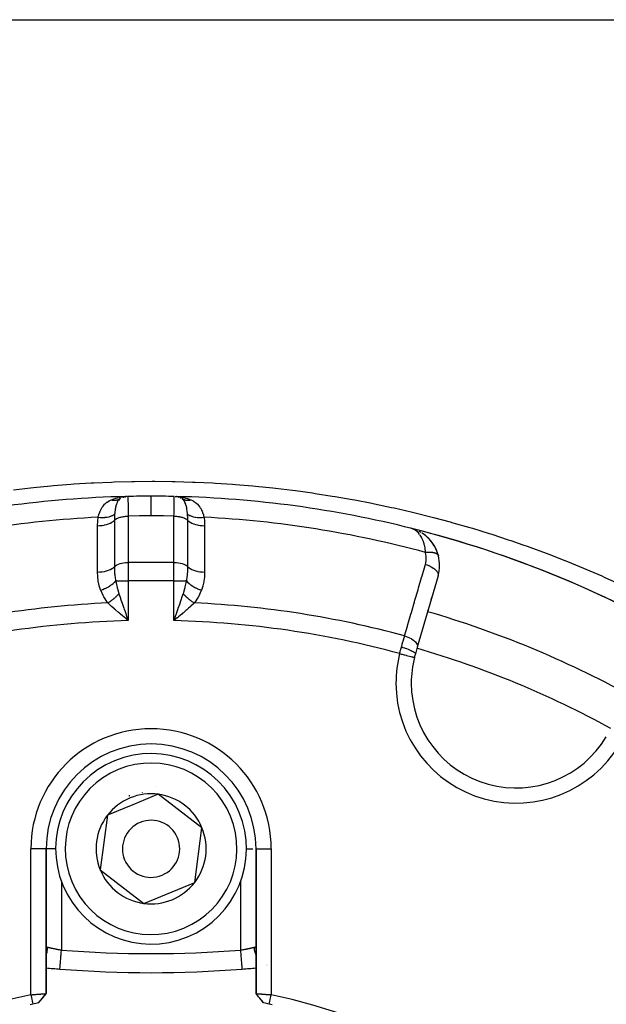
# Model space of a CAD drawing. Units: millimetres. Extents: x -250 to 420, y -288 to 288.
# Drawn here: x -192 to -161, y 17 to 69 of the extents above; entities that cross this region are included whole.
import ezdxf

# ---------------------------------------------------------------- set-up
doc = ezdxf.new("R2010")
doc.units = ezdxf.units.MM
doc.linetypes.add('DASHED', pattern=[9.652, 8.128, -1.524])
doc.layers.add('nevidi', color=4, linetype='DASHED')

msp = doc.modelspace()

# ---------------------------------------------------------------- linework, layer by layer
at = {"color": 2}
for p, q in [((-218.679, 68.5), (-151.004, 68.5)), ((-186.276, 43.452), (-186.271, 43.453)), ((-186.267, 43.454), (-186.261, 43.456)), ((-186.194, 43.474), (-186.186, 43.475)), ((-186.187, 43.473), (-186.169, 43.477)), ((-186.182, 43.474), (-186.169, 43.477)), ((-183.522, 43.478), (-183.515, 43.477)), ((-183.407, 43.452), (-183.391, 43.448)), ((-183.323, 43.421), (-183.303, 43.413)), ((-183.265, 43.392), (-183.303, 43.413)), ((-171.182, 41.805), (-171.235, 41.822)), ((-171.182, 41.805), (-171.235, 41.822)), ((-171.182, 41.806), (-171.235, 41.822)), ((-171.182, 41.806), (-171.235, 41.822)), ((-171.183, 41.806), (-171.235, 41.822)), ((-171.183, 41.806), (-171.235, 41.822)), ((-171.184, 41.806), (-171.235, 41.822)), ((-171.184, 41.806), (-171.235, 41.822)), ((-171.187, 41.806), (-171.235, 41.822)), ((-171.188, 41.807), (-171.235, 41.822)), ((-171.188, 41.807), (-171.235, 41.822)), ((-171.189, 41.807), (-171.235, 41.822)), ((-171.189, 41.807), (-171.235, 41.822)), ((-171.19, 41.807), (-171.235, 41.822)), ((-171.191, 41.807), (-171.235, 41.822)), ((-171.192, 41.808), (-171.235, 41.822)), ((-171.193, 41.808), (-171.235, 41.822)), ((-171.193, 41.808), (-171.235, 41.822)), ((-171.195, 41.808), (-171.235, 41.822)), ((-171.196, 41.808), (-171.235, 41.822)), ((-171.19, 41.809), (-171.235, 41.822)), ((-171.075, 41.772), (-171.183, 41.806)), ((-171.074, 41.772), (-171.183, 41.806)), ((-171.076, 41.773), (-171.182, 41.806)), ((-171.079, 41.774), (-171.182, 41.805)), ((-171.078, 41.773), (-171.182, 41.805)), ((-171.077, 41.773), (-171.182, 41.805)), ((-171.079, 41.774), (-171.181, 41.805)), ((-171.072, 41.771), (-171.161, 41.799)), ((-171.08, 41.773), (-171.156, 41.797)), ((-171.086, 41.774), (-171.151, 41.795)), ((-171.086, 41.774), (-171.151, 41.795)), ((-171.089, 41.774), (-171.147, 41.793)), ((-171.089, 41.774), (-171.147, 41.793)), ((-171.102, 41.778), (-171.143, 41.792)), ((-171.094, 41.775), (-171.138, 41.79)), ((-171.097, 41.776), (-171.132, 41.787)), ((-171.1, 41.776), (-171.124, 41.784)), ((-171.1, 41.776), (-171.124, 41.784)), ((-171.102, 41.776), (-171.117, 41.782)), ((-171.105, 41.777), (-171.117, 41.781)), ((-171.042, 41.762), (-171.09, 41.777)), ((-171.076, 41.773), (-171.09, 41.777)), ((-171.048, 41.764), (-171.072, 41.772)), ((-171.051, 41.765), (-171.072, 41.772)), ((-171.051, 41.765), (-171.072, 41.772)), ((-171.043, 41.763), (-171.063, 41.769)), ((-171.048, 41.764), (-171.062, 41.769)), ((-171.048, 41.764), (-171.061, 41.768)), ((-171.048, 41.764), (-171.06, 41.768)), ((-171.048, 41.764), (-171.06, 41.768)), ((-171.032, 41.759), (-171.035, 41.76)), ((-170.74, 41.624), (-170.748, 41.629)), ((-170.264, 41.252), (-170.27, 41.258)), ((-169.785, 40.384), (-169.863, 40.622)), ((-169.785, 40.384), (-169.783, 40.375)), ((-169.8, 39.324), (-170.889, 35.574)), ((-170.133, 38.177), (-170.159, 38.088)), ((-170.159, 38.088), (-170.133, 38.177)), ((-183.611, 37.056), (-183.539, 37.263)), ((-170.319, 37.539), (-170.345, 37.449)), ((-170.345, 37.449), (-170.319, 37.539)), ((-186.153, 37.064), (-186.27, 37.164)), ((-170.889, 35.574), (-170.989, 35.227)), ((-184.462, 27.862), (-185.796, 27.311)), ((-182.174, 26.102), (-184.462, 27.862)), ((-185.796, 27.311), (-187.13, 26.759)), ((-187.13, 26.759), (-187.51, 23.898)), ((-182.553, 23.241), (-182.174, 26.102)), ((-190.342, 17.403), (-190.342, 25)), ((-190.342, 19.75), (-190.342, 25)), ((-190.342, 25), (-190.342, 17.403)), ((-179.342, 25), (-179.342, 17.404)), ((-179.342, 17.404), (-179.342, 25)), ((-187.51, 23.898), (-185.221, 22.138)), ((-185.221, 22.138), (-182.553, 23.241)), ((-190.342, 19.741), (-190.342, 19.75)), ((-179.342, 19.767), (-179.342, 19.75)), ((-189.621, 18.691), (-189.621, 18.692)), ((-179.336, 18.753), (-179.334, 18.753)), ((-179.335, 18.754), (-179.334, 18.754)), ((-178.792, 18.914), (-178.791, 18.913)), ((-190.742, 16.914), (-190.539, 17.157)), ((-190.741, 16.914), (-190.537, 17.16)), ((-190.537, 17.159), (-190.346, 17.398)), ((-178.942, 16.914), (-179.144, 17.157))]:
    msp.add_line(p, q, dxfattribs=at)
for points in [[(-186.293, 43.448), (-186.276, 43.452), (-186.263, 43.456)], [(-186.286, 43.472), (-186.25, 43.475), (-186.176, 43.482)], [(-186.177, 43.476), (-186.169, 43.477), (-186.162, 43.478)], [(-183.587, 43.486), (-183.507, 43.482), (-183.397, 43.472)], [(-183.47, 43.467), (-183.515, 43.477), (-183.506, 43.476)], [(-183.474, 43.468), (-183.506, 43.476), (-183.498, 43.475), (-183.489, 43.474)], [(-186.476, 43.36), (-186.475, 43.361), (-186.453, 43.373)], [(-171.035, 41.76), (-171.037, 41.761), (-171.04, 41.762), (-171.043, 41.763), (-171.045, 41.764), (-171.072, 41.772)], [(-169.859, 40.612), (-169.863, 40.622), (-169.976, 40.859), (-169.985, 40.872), (-170.123, 41.083), (-170.279, 41.266), (-170.449, 41.424), (-170.457, 41.431), (-170.638, 41.563), (-170.646, 41.567)], [(-170.286, 41.273), (-170.44, 41.418), (-170.449, 41.424)], [(-170.108, 41.064), (-170.114, 41.072), (-170.27, 41.258), (-170.279, 41.266)], [(-169.971, 40.851), (-169.976, 40.859), (-170.114, 41.072), (-170.123, 41.083)], [(-186.145, 37.263), (-186.123, 37.202), (-186.072, 37.056), (-186.042, 36.97)], [(-183.413, 37.164), (-183.46, 37.124), (-183.475, 37.111), (-183.642, 36.97)], [(-190.342, 19.75), (-190.341, 19.765), (-190.341, 19.768)], [(-180.062, 18.691), (-180.062, 18.691), (-180.062, 18.692)], [(-191.142, 17.342), (-191.122, 17.344), (-191.12, 17.344), (-191.088, 17.346), (-191.087, 17.347), (-191.066, 17.348), (-191.054, 17.349), (-191.053, 17.349), (-191.021, 17.352), (-191.02, 17.352), (-190.988, 17.354), (-190.987, 17.354), (-190.961, 17.356), (-190.956, 17.357), (-190.954, 17.357), (-190.923, 17.359), (-190.922, 17.359), (-190.891, 17.361), (-190.89, 17.361), (-190.86, 17.364), (-190.859, 17.364), (-190.858, 17.364), (-190.829, 17.366), (-190.828, 17.366), (-190.799, 17.368), (-190.797, 17.368), (-190.769, 17.37), (-190.767, 17.371), (-190.76, 17.371), (-190.739, 17.373), (-190.738, 17.373), (-190.711, 17.375), (-190.71, 17.375), (-190.683, 17.377), (-190.682, 17.377), (-190.67, 17.378), (-190.656, 17.379), (-190.655, 17.379), (-190.629, 17.381), (-190.628, 17.381), (-190.604, 17.383), (-190.603, 17.383), (-190.587, 17.384), (-190.579, 17.385), (-190.578, 17.385), (-190.556, 17.386), (-190.555, 17.386), (-190.533, 17.388), (-190.532, 17.388), (-190.515, 17.39), (-190.512, 17.39), (-190.511, 17.39), (-190.492, 17.391), (-190.491, 17.391), (-190.472, 17.393), (-190.472, 17.393), (-190.454, 17.394), (-190.454, 17.394), (-190.454, 17.394), (-190.438, 17.396), (-190.437, 17.396), (-190.422, 17.397), (-190.422, 17.397), (-190.408, 17.398), (-190.408, 17.398), (-190.406, 17.398), (-190.395, 17.399), (-190.395, 17.399), (-190.384, 17.4), (-190.383, 17.4), (-190.374, 17.401), (-190.373, 17.401), (-190.37, 17.401), (-190.365, 17.402), (-190.364, 17.402), (-190.357, 17.403), (-190.357, 17.403), (-190.351, 17.403), (-190.351, 17.403), (-190.349, 17.403), (-190.347, 17.403), (-190.347, 17.403), (-190.344, 17.403), (-190.343, 17.403), (-190.342, 17.403), (-190.342, 17.403), (-190.342, 17.403)], [(-191.142, 17.342), (-191.128, 17.279), (-191.108, 17.181), (-191.093, 17.113), (-191.072, 17.014), (-191.058, 16.946), (-191.038, 16.853)], [(-190.743, 16.914), (-190.611, 17.075), (-190.474, 17.242), (-190.342, 17.403)], [(-190.342, 17.403), (-190.342, 17.402), (-190.343, 17.402), (-190.343, 17.402)], [(-179.342, 17.404), (-179.341, 17.404), (-179.341, 17.404), (-179.34, 17.404), (-179.34, 17.404), (-179.337, 17.404), (-179.336, 17.404), (-179.334, 17.403), (-179.332, 17.403), (-179.332, 17.403), (-179.326, 17.403), (-179.326, 17.403), (-179.319, 17.402), (-179.318, 17.402), (-179.313, 17.401), (-179.31, 17.401), (-179.31, 17.401), (-179.3, 17.4), (-179.299, 17.4), (-179.288, 17.399), (-179.288, 17.399), (-179.278, 17.398), (-179.276, 17.398), (-179.275, 17.398), (-179.261, 17.397), (-179.261, 17.397), (-179.246, 17.396), (-179.245, 17.396), (-179.229, 17.394), (-179.229, 17.394), (-179.229, 17.394), (-179.212, 17.393), (-179.211, 17.393), (-179.192, 17.391), (-179.192, 17.391), (-179.172, 17.39), (-179.171, 17.39), (-179.168, 17.39), (-179.151, 17.388), (-179.15, 17.388), (-179.128, 17.386), (-179.128, 17.386), (-179.105, 17.385), (-179.104, 17.385), (-179.096, 17.384), (-179.08, 17.383), (-179.079, 17.383), (-179.055, 17.381), (-179.054, 17.381), (-179.029, 17.379), (-179.028, 17.379), (-179.014, 17.378), (-179.001, 17.377), (-179, 17.377), (-178.973, 17.375), (-178.972, 17.375), (-178.945, 17.373), (-178.944, 17.373), (-178.923, 17.371), (-178.915, 17.371), (-178.914, 17.37), (-178.885, 17.368), (-178.884, 17.368), (-178.855, 17.366), (-178.854, 17.366), (-178.825, 17.364), (-178.824, 17.364), (-178.823, 17.364), (-178.792, 17.361), (-178.791, 17.361), (-178.761, 17.359), (-178.759, 17.359), (-178.728, 17.357), (-178.727, 17.357), (-178.723, 17.356), (-178.695, 17.354), (-178.694, 17.354), (-178.662, 17.352), (-178.661, 17.352), (-178.629, 17.35), (-178.628, 17.349), (-178.617, 17.349), (-178.595, 17.347), (-178.594, 17.347), (-178.562, 17.345), (-178.56, 17.345), (-178.542, 17.343)], [(-178.94, 16.914), (-179.073, 17.076), (-179.21, 17.243), (-179.341, 17.404)], [(-178.645, 16.853), (-178.632, 16.916), (-178.611, 17.014), (-178.596, 17.083), (-178.576, 17.181), (-178.561, 17.25), (-178.542, 17.342)]]:
    msp.add_lwpolyline(points, dxfattribs=at)
for centre, radius, start, end in [((-184.842, -12.5), 56, 91.3658, 104.1259), ((-186.042, 42.687), 0.8, 105.0514, 110.0397), ((-186.042, 42.687), 0.8, 98.6364, 102.109), ((-184.842, -12.5), 56, 91.2874, 91.3658), ((-184.842, -12.5), 56, 88.7543, 91.2457), ((-184.842, -12.5), 56, 90, 91.2457), ((-184.842, -12.5), 56, 88.7543, 90), ((-183.642, 42.687), 0.8, 77.891, 81.3734), ((-184.842, -12.5), 56, 75.8741, 88.6343), ((-184.842, -12.5), 56, 59.1052, 75.8741), ((-184.842, -12.5), 56, 59.3296, 75.8741), ((-171.721, 39.882), 2, 65.3529, 69.5627), ((-171.721, 39.882), 2, 58.8587, 63.1188), ((-171.721, 39.882), 2, 50.5456, 56.6026), ((-171.721, 39.882), 2, 44.4656, 49.9909), ((-171.721, 39.882), 2, 43.6147, 44.158), ((-171.721, 39.882), 2, 37.1711, 43.231), ((-171.721, 39.882), 2, 14.272, 36.2366), ((-171.721, 39.882), 2, 343.8153, 14.272), ((-184.842, -12.5), 52, 61.1843, 73.8153), ((-165.707, 33.694), 5.5, 163.8153, 165.7999), ((-165.707, 33.694), 5.5, 165.7999, 180), ((-165.707, 33.694), 5.5, 180, 329.2001), ((-184.842, 25), 5.5, 0, 180), ((-184.842, 25), 5, 292.4483, 112.4483), ((-184.842, 25), 5, 112.4483, 292.4483), ((-184.842, 25), 3, 98.906, 98.9648), ((-184.842, 25), 3.3, 85.4146, 85.4339), ((-184.842, 25), 2.887, 112.4483, 142.4483), ((-184.842, 25), 3, 112.4483, 113.0153), ((-184.842, 25), 3, 111.8815, 112.4483), ((-184.842, 25), 2.887, 82.4483, 112.4483), ((-184.842, 25), 2.887, 22.4483, 82.4483), ((-184.842, 25), 2.887, 142.4483, 202.4483), ((-184.842, 25), 1.5, 112.4483, 292.4483), ((-184.842, 25), 1.5, 292.4483, 112.4483), ((-184.842, 25), 2.887, 322.4483, 22.4483), ((-184.842, 25), 2.887, 202.4483, 262.4483), ((-184.842, 25), 2.887, 262.4483, 322.4483), ((-184.842, 78.5), 60, 264.74016, 265.43092), ((-184.842, 78.5), 60, 265.43092, 274.56908), ((-184.842, 78.5), 60, 274.56908, 275.25988), ((-184.842, 78.501), 60.001, 274.56926, 275.2606), ((-184.844, -12.499), 30.498, 101.9163, 168.0813), ((-184.84, -12.497), 30.498, 11.9163, 78.0813), ((-184.842, -12.5), 30, 101.9207, 102.2007), ((-184.842, -12.5), 30, 101.3451, 101.9207), ((-184.842, -12.5), 30, 78.0793, 78.6549), ((-184.842, -12.5), 30, 77.7993, 78.0793)]:
    msp.add_arc(centre, radius, start, end, dxfattribs=at)
at = {"layer": 'nevidi', "color": 7, "linetype": 'Continuous'}
for p, q in [((-186.042, 42.453), (-186.042, 40.021)), ((-183.642, 40.021), (-183.642, 42.453)), ((-171.235, 41.821), (-171.236, 41.816)), ((-171.117, 41.781), (-171.175, 41.804)), ((-169.797, 40.411), (-169.794, 40.404)), ((-183.642, 40.021), (-186.042, 40.021)), ((-186.042, 40.021), (-186.042, 39.055)), ((-183.642, 39.055), (-183.642, 40.021)), ((-186.693, 39.055), (-186.042, 39.055)), ((-186.042, 39.055), (-186.042, 36.97)), ((-183.642, 39.055), (-186.042, 39.055)), ((-183.642, 36.97), (-183.642, 39.055)), ((-183.642, 39.055), (-182.991, 39.055)), ((-182.958, 38.29), (-182.957, 38.289)), ((-182.675, 38.197), (-182.673, 38.197)), ((-183.527, 37.253), (-183.53, 37.258)), ((-171.044, 35.044), (-171.04, 35.043)), ((-191.142, 17.342), (-191.142, 25)), ((-190.343, 25), (-191.142, 25)), ((-189.83, 25), (-190.341, 25)), ((-179.853, 25), (-179.515, 25)), ((-179.341, 25), (-178.542, 25)), ((-178.542, 25), (-178.542, 17.343)), ((-189.542, 23.312), (-189.542, 19.688)), ((-180.142, 19.688), (-180.142, 23.304)), ((-190.381, 19.355), (-190.379, 19.357)), ((-179.333, 19.42), (-179.334, 19.424)), ((-178.791, 18.891), (-178.792, 18.892)), ((-178.765, 18.882), (-178.766, 18.882))]:
    msp.add_line(p, q, dxfattribs=at)
for points in [[(-192.061, 43.837), (-191.157, 43.941), (-191.009, 43.957), (-190.103, 44.046), (-189.955, 44.059), (-189.045, 44.131), (-188.898, 44.141), (-187.983, 44.197), (-187.835, 44.205), (-186.918, 44.245), (-186.77, 44.25), (-185.853, 44.273), (-185.705, 44.275), (-184.79, 44.281), (-184.641, 44.281), (-183.73, 44.271), (-183.581, 44.268), (-182.673, 44.241), (-182.524, 44.236), (-181.618, 44.193), (-181.47, 44.185), (-180.566, 44.126), (-180.418, 44.115), (-179.516, 44.04), (-179.369, 44.026), (-178.469, 43.935), (-178.322, 43.919), (-177.425, 43.812), (-177.279, 43.793), (-176.383, 43.67), (-176.239, 43.649), (-175.344, 43.509), (-175.2, 43.486), (-174.307, 43.33), (-174.163, 43.304), (-173.273, 43.132), (-173.13, 43.103), (-172.241, 42.915), (-172.097, 42.883), (-171.212, 42.679), (-171.067, 42.645), (-170.186, 42.425), (-170.041, 42.387), (-169.162, 42.151), (-169.018, 42.111), (-168.14, 41.858), (-167.997, 41.815), (-167.125, 41.546), (-166.985, 41.502), (-166.119, 41.217), (-165.978, 41.17), (-165.359, 40.956), (-165.122, 40.871), (-164.982, 40.821), (-164.134, 40.508), (-163.995, 40.456), (-163.154, 40.128), (-163.015, 40.073), (-162.183, 39.731), (-162.048, 39.674), (-161.221, 39.317), (-161.087, 39.258), (-160.268, 38.886)], [(-186.932, 43.308), (-186.907, 43.318), (-186.793, 43.36), (-186.728, 43.381), (-186.694, 43.391), (-186.51, 43.437), (-186.491, 43.44), (-186.475, 43.444), (-186.286, 43.472)], [(-186.059, 43.487), (-186.058, 43.481), (-186.058, 43.479), (-186.058, 43.473), (-186.058, 43.471), (-186.057, 43.455), (-186.057, 43.452), (-186.056, 43.423), (-186.056, 43.419), (-186.056, 43.411), (-186.056, 43.406), (-186.054, 43.348), (-186.054, 43.341), (-186.054, 43.336), (-186.054, 43.331), (-186.053, 43.266), (-186.053, 43.257), (-186.052, 43.215), (-186.052, 43.209), (-186.051, 43.168), (-186.051, 43.157), (-186.05, 43.061), (-186.049, 43.055), (-186.049, 43.052), (-186.049, 43.04), (-186.048, 42.92), (-186.047, 42.907), (-186.047, 42.878), (-186.047, 42.871), (-186.046, 42.776), (-186.045, 42.761), (-186.044, 42.669), (-186.044, 42.663), (-186.044, 42.619), (-186.043, 42.603), (-186.042, 42.453)], [(-184.842, 42.466), (-184.842, 42.671), (-184.842, 42.676), (-184.842, 42.681), (-184.842, 42.88), (-184.842, 42.885), (-184.842, 42.889), (-184.842, 43.064), (-184.842, 43.068), (-184.842, 43.072), (-184.842, 43.219), (-184.842, 43.222), (-184.842, 43.225), (-184.842, 43.342), (-184.842, 43.344), (-184.842, 43.346), (-184.842, 43.43), (-184.842, 43.432), (-184.842, 43.434), (-184.842, 43.484), (-184.842, 43.484), (-184.842, 43.485), (-184.842, 43.5)], [(-183.642, 42.453), (-183.64, 42.587), (-183.64, 42.603), (-183.639, 42.657), (-183.639, 42.663), (-183.638, 42.747), (-183.638, 42.761), (-183.637, 42.865), (-183.636, 42.871), (-183.636, 42.893), (-183.636, 42.907), (-183.634, 43.027), (-183.634, 43.04), (-183.634, 43.048), (-183.634, 43.055), (-183.632, 43.146), (-183.632, 43.157), (-183.632, 43.203), (-183.631, 43.209), (-183.631, 43.248), (-183.631, 43.258), (-183.629, 43.326), (-183.629, 43.331), (-183.629, 43.333), (-183.629, 43.341), (-183.628, 43.4), (-183.628, 43.406), (-183.627, 43.415), (-183.627, 43.419), (-183.626, 43.448), (-183.626, 43.452), (-183.626, 43.469), (-183.626, 43.471), (-183.625, 43.477), (-183.625, 43.479), (-183.624, 43.487)], [(-183.397, 43.472), (-183.361, 43.467), (-183.192, 43.44), (-183.174, 43.437), (-183.139, 43.429), (-182.956, 43.381), (-182.922, 43.371), (-182.89, 43.36), (-182.752, 43.308)], [(-187.615, 42.396), (-187.591, 42.485), (-187.58, 42.524), (-187.575, 42.537), (-187.534, 42.657), (-187.529, 42.67), (-187.511, 42.713), (-187.479, 42.781), (-187.474, 42.793), (-187.416, 42.896), (-187.409, 42.907), (-187.402, 42.918), (-187.342, 43.002), (-187.334, 43.011), (-187.258, 43.096), (-187.257, 43.097), (-187.248, 43.105), (-187.159, 43.18), (-187.149, 43.188), (-187.062, 43.244), (-187.048, 43.252), (-187.036, 43.259), (-187.011, 43.272), (-186.932, 43.308)], [(-186.932, 43.308), (-186.902, 43.302), (-186.9, 43.302), (-186.884, 43.299), (-186.878, 43.298), (-186.867, 43.296), (-186.865, 43.296), (-186.832, 43.292), (-186.83, 43.292), (-186.826, 43.292), (-186.82, 43.291), (-186.797, 43.29), (-186.795, 43.29), (-186.768, 43.289), (-186.762, 43.289), (-186.761, 43.289), (-186.728, 43.29), (-186.727, 43.29), (-186.711, 43.292), (-186.706, 43.292), (-186.695, 43.293), (-186.693, 43.293), (-186.662, 43.298), (-186.66, 43.298), (-186.656, 43.299), (-186.651, 43.3), (-186.629, 43.304), (-186.627, 43.304), (-186.602, 43.31), (-186.597, 43.312), (-186.595, 43.312), (-186.566, 43.321), (-186.564, 43.322), (-186.55, 43.327), (-186.545, 43.329), (-186.535, 43.333), (-186.534, 43.333), (-186.505, 43.345), (-186.504, 43.346), (-186.5, 43.348), (-186.495, 43.35)], [(-186.453, 43.373), (-186.482, 43.354), (-186.505, 43.336), (-186.51, 43.331), (-186.521, 43.321), (-186.521, 43.32), (-186.521, 43.32), (-186.554, 43.283), (-186.556, 43.282), (-186.559, 43.278), (-186.58, 43.248), (-186.587, 43.237), (-186.597, 43.219), (-186.597, 43.219), (-186.601, 43.212), (-186.615, 43.185), (-186.626, 43.163), (-186.635, 43.141), (-186.638, 43.133), (-186.64, 43.128), (-186.662, 43.067), (-186.663, 43.064), (-186.665, 43.058), (-186.667, 43.05), (-186.67, 43.04), (-186.683, 42.995), (-186.691, 42.963), (-186.695, 42.946), (-186.697, 42.935), (-186.701, 42.919), (-186.714, 42.851), (-186.716, 42.837), (-186.718, 42.828), (-186.72, 42.815), (-186.723, 42.798), (-186.73, 42.749), (-186.732, 42.732), (-186.737, 42.695), (-186.739, 42.681), (-186.742, 42.655), (-186.747, 42.607), (-186.752, 42.563)], [(-182.932, 42.563), (-182.936, 42.607), (-182.946, 42.694), (-182.947, 42.698), (-182.948, 42.707), (-182.951, 42.732), (-182.961, 42.798), (-182.965, 42.826), (-182.967, 42.838), (-182.969, 42.851), (-182.975, 42.882), (-182.988, 42.944), (-182.991, 42.955), (-182.993, 42.963), (-183.016, 43.049), (-183.018, 43.058), (-183.019, 43.058), (-183.021, 43.067), (-183.025, 43.077), (-183.048, 43.14), (-183.051, 43.148), (-183.058, 43.163), (-183.085, 43.217), (-183.086, 43.219), (-183.089, 43.224), (-183.103, 43.248), (-183.128, 43.282), (-183.132, 43.288), (-183.16, 43.318), (-183.162, 43.32), (-183.163, 43.321), (-183.178, 43.335), (-183.183, 43.34), (-183.231, 43.373)], [(-183.231, 43.373), (-183.207, 43.36), (-183.206, 43.359), (-183.192, 43.352), (-183.188, 43.35), (-183.178, 43.346), (-183.177, 43.345), (-183.148, 43.333), (-183.147, 43.332), (-183.143, 43.33), (-183.138, 43.329), (-183.118, 43.321), (-183.116, 43.321), (-183.091, 43.313), (-183.086, 43.312), (-183.085, 43.311), (-183.055, 43.304), (-183.053, 43.304), (-183.038, 43.3), (-183.033, 43.3), (-183.022, 43.298), (-183.02, 43.297), (-182.989, 43.293), (-182.987, 43.293), (-182.982, 43.293), (-182.977, 43.292), (-182.955, 43.29), (-182.954, 43.29), (-182.926, 43.289), (-182.921, 43.289), (-182.919, 43.289), (-182.886, 43.29), (-182.885, 43.29), (-182.868, 43.291), (-182.863, 43.291), (-182.852, 43.292), (-182.85, 43.292), (-182.817, 43.296), (-182.815, 43.297), (-182.81, 43.297), (-182.805, 43.298), (-182.781, 43.302), (-182.78, 43.302), (-182.752, 43.308)], [(-182.752, 43.308), (-182.75, 43.308), (-182.673, 43.272), (-182.634, 43.251), (-182.623, 43.245), (-182.621, 43.244), (-182.522, 43.178), (-182.512, 43.171), (-182.426, 43.096), (-182.425, 43.095), (-182.416, 43.086), (-182.34, 43.001), (-182.333, 42.991), (-182.281, 42.918), (-182.267, 42.895), (-182.26, 42.885), (-182.203, 42.78), (-182.197, 42.768), (-182.172, 42.713), (-182.149, 42.655), (-182.144, 42.643), (-182.103, 42.523), (-182.099, 42.51), (-182.092, 42.485), (-182.069, 42.396)], [(-187.646, 41.953), (-187.646, 41.97), (-187.639, 42.175), (-187.637, 42.197), (-187.615, 42.396)], [(-187.615, 42.396), (-187.507, 42.388), (-187.505, 42.388), (-187.493, 42.387), (-187.388, 42.386), (-187.385, 42.386), (-187.374, 42.386), (-187.272, 42.391), (-187.269, 42.391), (-187.259, 42.392), (-187.162, 42.403), (-187.159, 42.404), (-187.149, 42.405), (-187.059, 42.423), (-187.056, 42.423), (-187.047, 42.426), (-186.964, 42.45), (-186.962, 42.45), (-186.954, 42.453), (-186.88, 42.483), (-186.879, 42.484), (-186.871, 42.487), (-186.808, 42.522), (-186.806, 42.523), (-186.8, 42.527), (-186.752, 42.563)], [(-186.752, 42.563), (-186.752, 42.555), (-186.753, 42.551), (-186.758, 42.478), (-186.76, 42.449), (-186.762, 42.401), (-186.763, 42.384), (-186.764, 42.348), (-186.765, 42.332), (-186.766, 42.231)], [(-186.766, 42.231), (-186.751, 42.245), (-186.728, 42.265), (-186.721, 42.27), (-186.696, 42.289), (-186.669, 42.306), (-186.661, 42.311), (-186.631, 42.328), (-186.6, 42.343), (-186.592, 42.347), (-186.555, 42.363), (-186.522, 42.375), (-186.513, 42.379), (-186.471, 42.393), (-186.437, 42.403), (-186.426, 42.405), (-186.379, 42.417), (-186.344, 42.424), (-186.333, 42.426), (-186.282, 42.435), (-186.247, 42.44), (-186.235, 42.441), (-186.18, 42.447), (-186.146, 42.45), (-186.134, 42.45), (-186.076, 42.453), (-186.044, 42.453), (-186.042, 42.453)], [(-184.842, 42.466), (-185.388, 42.463), (-185.441, 42.463), (-186.001, 42.454), (-186.042, 42.453)], [(-183.642, 42.453), (-184.19, 42.462), (-184.242, 42.463), (-184.802, 42.466), (-184.842, 42.466)], [(-183.642, 42.453), (-183.607, 42.453), (-183.561, 42.451), (-183.549, 42.45), (-183.503, 42.447), (-183.46, 42.443), (-183.448, 42.441), (-183.401, 42.435), (-183.362, 42.428), (-183.35, 42.426), (-183.304, 42.417), (-183.268, 42.408), (-183.257, 42.405), (-183.212, 42.393), (-183.18, 42.382), (-183.171, 42.379), (-183.128, 42.363), (-183.1, 42.351), (-183.092, 42.347), (-183.052, 42.328), (-183.03, 42.315), (-183.022, 42.311), (-182.987, 42.289), (-182.969, 42.275), (-182.962, 42.27), (-182.933, 42.245), (-182.919, 42.232), (-182.917, 42.231)], [(-182.917, 42.231), (-182.917, 42.244), (-182.919, 42.348), (-182.92, 42.367), (-182.921, 42.401), (-182.922, 42.417), (-182.925, 42.478), (-182.928, 42.522), (-182.932, 42.563)], [(-182.932, 42.563), (-182.879, 42.524), (-182.877, 42.523), (-182.871, 42.519), (-182.806, 42.484), (-182.805, 42.484), (-182.797, 42.48), (-182.723, 42.451), (-182.721, 42.45), (-182.712, 42.447), (-182.629, 42.424), (-182.627, 42.423), (-182.617, 42.421), (-182.526, 42.404), (-182.524, 42.404), (-182.514, 42.402), (-182.416, 42.391), (-182.414, 42.391), (-182.403, 42.39), (-182.301, 42.386), (-182.298, 42.386), (-182.287, 42.386), (-182.181, 42.388), (-182.178, 42.388), (-182.167, 42.389), (-182.069, 42.396)], [(-182.069, 42.396), (-182.066, 42.379), (-182.045, 42.175), (-182.043, 42.153), (-182.037, 41.953)], [(-187.646, 41.953), (-187.538, 41.958), (-187.533, 41.958), (-187.53, 41.958), (-187.415, 41.969), (-187.41, 41.97), (-187.407, 41.97), (-187.296, 41.989), (-187.291, 41.99), (-187.288, 41.99), (-187.183, 42.015), (-187.178, 42.016), (-187.176, 42.017), (-187.077, 42.047), (-187.073, 42.049), (-187.071, 42.05), (-186.981, 42.087), (-186.977, 42.088), (-186.975, 42.089), (-186.896, 42.131), (-186.892, 42.133), (-186.891, 42.134), (-186.823, 42.18), (-186.82, 42.183), (-186.818, 42.184), (-186.766, 42.231)], [(-187.646, 39.521), (-187.646, 39.555), (-187.646, 40.116), (-187.646, 40.176), (-187.646, 40.737), (-187.646, 40.797), (-187.646, 41.359), (-187.646, 41.419), (-187.646, 41.953)], [(-186.766, 42.231), (-186.766, 42.197), (-186.766, 41.636), (-186.766, 41.576), (-186.766, 41.014), (-186.766, 40.954), (-186.766, 40.393), (-186.766, 40.333), (-186.766, 39.798)], [(-182.917, 39.798), (-182.917, 39.832), (-182.917, 40.392), (-182.917, 40.453), (-182.917, 41.013), (-182.917, 41.074), (-182.917, 41.634), (-182.917, 41.694), (-182.917, 42.231)], [(-182.917, 42.231), (-182.866, 42.184), (-182.863, 42.183), (-182.862, 42.181), (-182.794, 42.135), (-182.791, 42.133), (-182.789, 42.132), (-182.71, 42.09), (-182.706, 42.088), (-182.704, 42.087), (-182.614, 42.051), (-182.61, 42.049), (-182.608, 42.048), (-182.509, 42.017), (-182.505, 42.016), (-182.503, 42.015), (-182.397, 41.99), (-182.392, 41.99), (-182.39, 41.989), (-182.278, 41.971), (-182.273, 41.97), (-182.27, 41.97), (-182.155, 41.958), (-182.15, 41.958), (-182.147, 41.958), (-182.037, 41.953)], [(-182.037, 41.953), (-182.037, 41.918), (-182.037, 41.357), (-182.037, 41.296), (-182.037, 40.736), (-182.037, 40.675), (-182.037, 40.115), (-182.037, 40.055), (-182.037, 39.521)], [(-170.768, 41.499), (-170.834, 41.578), (-170.872, 41.615), (-170.879, 41.622), (-170.945, 41.679), (-170.985, 41.708), (-171.02, 41.731), (-171.064, 41.756), (-171.107, 41.777)], [(-170.457, 40.551), (-170.465, 40.643), (-170.47, 40.692), (-170.482, 40.774), (-170.502, 40.885), (-170.51, 40.922), (-170.529, 40.995), (-170.564, 41.108), (-170.57, 41.126), (-170.594, 41.189), (-170.646, 41.303), (-170.648, 41.308), (-170.675, 41.357), (-170.734, 41.452), (-170.754, 41.48)], [(-170.466, 39.92), (-170.445, 40.004), (-170.442, 40.018), (-170.428, 40.11), (-170.426, 40.125), (-170.42, 40.218), (-170.419, 40.233), (-170.421, 40.326), (-170.422, 40.341), (-170.433, 40.434), (-170.435, 40.449), (-170.455, 40.542), (-170.457, 40.551)], [(-170.457, 40.551), (-170.439, 40.553), (-170.435, 40.554), (-170.406, 40.557), (-170.403, 40.558), (-170.388, 40.559), (-170.383, 40.56), (-170.374, 40.561), (-170.37, 40.561), (-170.342, 40.563), (-170.339, 40.563), (-170.31, 40.565), (-170.309, 40.565), (-170.307, 40.565), (-170.304, 40.565), (-170.279, 40.566), (-170.276, 40.566), (-170.248, 40.567), (-170.245, 40.567), (-170.234, 40.567), (-170.229, 40.567), (-170.218, 40.567), (-170.215, 40.567), (-170.188, 40.566), (-170.186, 40.566), (-170.161, 40.564), (-170.16, 40.564), (-170.157, 40.564), (-170.157, 40.564), (-170.132, 40.562), (-170.129, 40.562), (-170.104, 40.559), (-170.102, 40.559), (-170.093, 40.558), (-170.089, 40.557), (-170.077, 40.556), (-170.075, 40.555), (-170.052, 40.551), (-170.049, 40.551), (-170.03, 40.547), (-170.027, 40.546), (-170.026, 40.546), (-170.025, 40.546), (-170.003, 40.541), (-170.001, 40.54), (-169.98, 40.534), (-169.978, 40.534), (-169.973, 40.532), (-169.97, 40.531), (-169.959, 40.527), (-169.957, 40.527), (-169.938, 40.52), (-169.936, 40.519), (-169.923, 40.513), (-169.92, 40.512), (-169.919, 40.512), (-169.917, 40.511), (-169.9, 40.503), (-169.899, 40.502), (-169.883, 40.493), (-169.882, 40.492), (-169.879, 40.491), (-169.877, 40.489), (-169.867, 40.483), (-169.866, 40.482), (-169.853, 40.473), (-169.851, 40.472), (-169.843, 40.465), (-169.841, 40.463), (-169.839, 40.462), (-169.838, 40.461), (-169.827, 40.45), (-169.826, 40.449), (-169.816, 40.438), (-169.815, 40.437)], [(-169.814, 40.436), (-169.813, 40.434), (-169.806, 40.426), (-169.806, 40.424), (-169.798, 40.413)], [(-169.791, 40.399), (-169.791, 40.398), (-169.786, 40.385), (-169.785, 40.384)], [(-187.646, 39.521), (-187.538, 39.525), (-187.533, 39.525), (-187.527, 39.526), (-187.415, 39.537), (-187.41, 39.537), (-187.405, 39.538), (-187.296, 39.556), (-187.291, 39.557), (-187.286, 39.558), (-187.183, 39.582), (-187.178, 39.583), (-187.173, 39.585), (-187.077, 39.615), (-187.073, 39.617), (-187.069, 39.618), (-186.981, 39.654), (-186.977, 39.656), (-186.973, 39.658), (-186.896, 39.699), (-186.893, 39.701), (-186.889, 39.703), (-186.823, 39.748), (-186.82, 39.75), (-186.817, 39.752), (-186.766, 39.798)], [(-186.766, 39.798), (-186.751, 39.813), (-186.696, 39.856), (-186.631, 39.896), (-186.555, 39.931), (-186.471, 39.961), (-186.379, 39.985), (-186.282, 40.003), (-186.18, 40.015), (-186.076, 40.021), (-186.042, 40.021)], [(-186.766, 39.798), (-186.766, 39.788), (-186.766, 39.733), (-186.762, 39.61), (-186.761, 39.592), (-186.759, 39.544), (-186.751, 39.431), (-186.749, 39.415), (-186.748, 39.396), (-186.742, 39.345), (-186.726, 39.226), (-186.723, 39.208), (-186.71, 39.134), (-186.696, 39.071), (-186.693, 39.055)], [(-183.642, 40.021), (-183.607, 40.021), (-183.503, 40.015), (-183.401, 40.003), (-183.304, 39.985), (-183.212, 39.961), (-183.128, 39.931), (-183.052, 39.896), (-182.987, 39.856), (-182.933, 39.813), (-182.917, 39.798)], [(-182.991, 39.055), (-182.988, 39.064), (-182.987, 39.071), (-182.973, 39.134), (-182.957, 39.226), (-182.954, 39.245), (-182.941, 39.345), (-182.934, 39.415), (-182.932, 39.431), (-182.932, 39.434), (-182.924, 39.544), (-182.921, 39.611), (-182.92, 39.63), (-182.918, 39.733), (-182.917, 39.798)], [(-182.917, 39.798), (-182.866, 39.752), (-182.863, 39.75), (-182.86, 39.748), (-182.794, 39.703), (-182.791, 39.701), (-182.787, 39.699), (-182.71, 39.658), (-182.706, 39.656), (-182.702, 39.654), (-182.615, 39.618), (-182.61, 39.617), (-182.606, 39.615), (-182.51, 39.585), (-182.505, 39.583), (-182.501, 39.582), (-182.398, 39.558), (-182.392, 39.557), (-182.388, 39.556), (-182.279, 39.538), (-182.273, 39.537), (-182.268, 39.537), (-182.156, 39.526), (-182.151, 39.525), (-182.145, 39.525), (-182.037, 39.521)], [(-171.555, 36.17), (-171.408, 36.678), (-171.382, 36.768), (-171.222, 37.317), (-171.196, 37.406), (-171.037, 37.956), (-171.011, 38.045), (-170.851, 38.594), (-170.825, 38.684), (-170.666, 39.233), (-170.64, 39.323), (-170.481, 39.871), (-170.466, 39.92)], [(-170.466, 39.92), (-170.391, 39.896), (-170.385, 39.894), (-170.379, 39.892), (-170.299, 39.862), (-170.293, 39.86), (-170.288, 39.857), (-170.212, 39.823), (-170.206, 39.82), (-170.2, 39.817), (-170.129, 39.779), (-170.124, 39.776), (-170.119, 39.773), (-170.053, 39.732), (-170.048, 39.729), (-170.044, 39.726), (-169.985, 39.683), (-169.981, 39.679), (-169.977, 39.676), (-169.927, 39.631), (-169.923, 39.627), (-169.92, 39.624), (-169.878, 39.578), (-169.875, 39.574), (-169.872, 39.571), (-169.84, 39.524), (-169.838, 39.52), (-169.836, 39.517), (-169.813, 39.471), (-169.811, 39.467), (-169.81, 39.464), (-169.797, 39.418), (-169.797, 39.415), (-169.796, 39.412), (-169.793, 39.368), (-169.793, 39.365), (-169.794, 39.362), (-169.8, 39.324)], [(-187.481, 38.572), (-187.486, 38.585), (-187.556, 38.798), (-187.563, 38.822), (-187.608, 39.039), (-187.612, 39.063), (-187.637, 39.284), (-187.639, 39.308), (-187.646, 39.521)], [(-182.037, 39.521), (-182.037, 39.507), (-182.046, 39.284), (-182.048, 39.26), (-182.075, 39.04), (-182.079, 39.016), (-182.127, 38.799), (-182.133, 38.776), (-182.202, 38.572)], [(-187.481, 38.572), (-187.384, 38.606), (-187.379, 38.608), (-187.373, 38.61), (-187.37, 38.611), (-187.277, 38.649), (-187.272, 38.651), (-187.254, 38.66), (-187.251, 38.661), (-187.174, 38.698), (-187.169, 38.7), (-187.138, 38.716), (-187.136, 38.717), (-187.074, 38.751), (-187.07, 38.753), (-187.029, 38.777), (-187.027, 38.779), (-186.981, 38.808), (-186.977, 38.81), (-186.928, 38.844), (-186.926, 38.845), (-186.894, 38.868), (-186.891, 38.871), (-186.837, 38.913), (-186.835, 38.915), (-186.816, 38.931), (-186.813, 38.934), (-186.757, 38.985), (-186.755, 38.987), (-186.747, 38.996), (-186.744, 38.998), (-186.693, 39.055)], [(-186.693, 39.055), (-186.689, 39.034), (-186.675, 38.958), (-186.621, 38.709), (-186.614, 38.681), (-186.609, 38.658), (-186.534, 38.396), (-186.529, 38.382)], [(-183.154, 38.382), (-183.149, 38.396), (-183.147, 38.403), (-183.075, 38.658), (-183.062, 38.709), (-183.055, 38.739), (-183.009, 38.958), (-182.991, 39.055)], [(-182.991, 39.055), (-182.937, 38.996), (-182.934, 38.993), (-182.93, 38.989), (-182.928, 38.988), (-182.867, 38.931), (-182.864, 38.928), (-182.85, 38.917), (-182.848, 38.915), (-182.789, 38.868), (-182.785, 38.866), (-182.759, 38.847), (-182.757, 38.845), (-182.702, 38.808), (-182.699, 38.805), (-182.659, 38.78), (-182.657, 38.779), (-182.609, 38.751), (-182.605, 38.748), (-182.55, 38.718), (-182.548, 38.717), (-182.51, 38.698), (-182.505, 38.695), (-182.435, 38.662), (-182.432, 38.661), (-182.406, 38.649), (-182.402, 38.647), (-182.316, 38.612), (-182.313, 38.611), (-182.3, 38.606), (-182.295, 38.604), (-182.202, 38.572)], [(-187.117, 37.9), (-187.133, 37.921), (-187.322, 38.226), (-187.338, 38.256), (-187.481, 38.572)], [(-187.117, 37.9), (-187.091, 37.915), (-187.089, 37.916), (-187.056, 37.937), (-187.054, 37.938), (-187.041, 37.946), (-187.039, 37.947), (-187.021, 37.959), (-187.019, 37.96), (-186.986, 37.982), (-186.984, 37.983), (-186.958, 38.001), (-186.956, 38.002), (-186.951, 38.006), (-186.949, 38.007), (-186.916, 38.03), (-186.914, 38.031), (-186.882, 38.055), (-186.881, 38.056), (-186.877, 38.059), (-186.875, 38.061), (-186.849, 38.081), (-186.847, 38.082), (-186.816, 38.107), (-186.814, 38.108), (-186.798, 38.121), (-186.796, 38.123), (-186.783, 38.133), (-186.782, 38.135), (-186.752, 38.16), (-186.75, 38.162), (-186.723, 38.185), (-186.721, 38.187), (-186.72, 38.188), (-186.719, 38.189), (-186.69, 38.216), (-186.688, 38.217), (-186.66, 38.244), (-186.659, 38.245), (-186.652, 38.252), (-186.65, 38.253), (-186.631, 38.272), (-186.63, 38.274), (-186.603, 38.301), (-186.602, 38.302), (-186.586, 38.319), (-186.584, 38.321), (-186.576, 38.329), (-186.575, 38.331), (-186.551, 38.358), (-186.549, 38.359), (-186.529, 38.382)], [(-186.529, 38.382), (-186.516, 38.342), (-186.451, 38.148), (-186.442, 38.121), (-186.423, 38.065), (-186.363, 37.888), (-186.346, 37.84), (-186.326, 37.782), (-186.269, 37.618), (-186.247, 37.555), (-186.226, 37.496), (-186.171, 37.339), (-186.145, 37.263)], [(-183.539, 37.263), (-183.518, 37.324), (-183.512, 37.339), (-183.437, 37.554), (-183.416, 37.613), (-183.415, 37.618), (-183.337, 37.84), (-183.321, 37.888), (-183.317, 37.898), (-183.241, 38.121), (-183.232, 38.149), (-183.222, 38.178), (-183.154, 38.382)], [(-183.154, 38.382), (-183.135, 38.361), (-183.134, 38.359), (-183.11, 38.332), (-183.108, 38.331), (-183.098, 38.32), (-183.097, 38.318), (-183.083, 38.304), (-183.081, 38.302), (-183.055, 38.275), (-183.053, 38.274), (-183.032, 38.252), (-183.03, 38.251), (-183.026, 38.247), (-183.025, 38.245), (-182.997, 38.219), (-182.995, 38.217), (-182.966, 38.191), (-182.965, 38.189), (-182.961, 38.186), (-182.959, 38.184), (-182.935, 38.163), (-182.933, 38.162), (-182.903, 38.136), (-182.902, 38.135), (-182.886, 38.121), (-182.884, 38.12), (-182.871, 38.11), (-182.869, 38.108), (-182.838, 38.083), (-182.836, 38.082), (-182.807, 38.06), (-182.805, 38.058), (-182.805, 38.058), (-182.803, 38.056), (-182.771, 38.033), (-182.769, 38.031), (-182.736, 38.008), (-182.734, 38.007), (-182.726, 38.001), (-182.724, 38), (-182.701, 37.984), (-182.7, 37.983), (-182.666, 37.961), (-182.665, 37.96), (-182.643, 37.946), (-182.641, 37.945), (-182.631, 37.939), (-182.629, 37.938), (-182.596, 37.917), (-182.594, 37.916), (-182.566, 37.9)], [(-182.202, 38.572), (-182.211, 38.549), (-182.361, 38.226), (-182.377, 38.197), (-182.566, 37.9)], [(-186.27, 37.164), (-186.317, 37.203), (-186.46, 37.325), (-186.496, 37.356), (-186.542, 37.394), (-186.715, 37.544), (-186.754, 37.577), (-186.759, 37.582), (-186.911, 37.714), (-186.926, 37.728), (-186.968, 37.765), (-187.027, 37.818), (-187.117, 37.9)], [(-182.566, 37.9), (-182.595, 37.873), (-182.611, 37.859), (-182.757, 37.728), (-182.773, 37.714), (-182.799, 37.691), (-182.878, 37.621), (-182.968, 37.544), (-183.012, 37.506), (-183.169, 37.371), (-183.187, 37.356), (-183.232, 37.317), (-183.413, 37.164)], [(-186.042, 36.97), (-186.088, 37.009), (-186.153, 37.064)], [(-183.642, 36.97), (-183.621, 37.03), (-183.611, 37.056)], [(-171.719, 35.59), (-171.706, 35.639), (-171.684, 35.717), (-171.678, 35.738), (-171.641, 35.868), (-171.635, 35.889), (-171.635, 35.89), (-171.599, 36.015), (-171.594, 36.035), (-171.567, 36.129), (-171.559, 36.157), (-171.555, 36.17)], [(-171.555, 36.17), (-171.48, 36.147), (-171.474, 36.144), (-171.47, 36.143), (-171.388, 36.112), (-171.382, 36.11), (-171.378, 36.108), (-171.3, 36.073), (-171.295, 36.07), (-171.291, 36.068), (-171.218, 36.029), (-171.213, 36.026), (-171.209, 36.025), (-171.142, 35.983), (-171.137, 35.979), (-171.134, 35.977), (-171.074, 35.933), (-171.07, 35.929), (-171.067, 35.927), (-171.015, 35.881), (-171.012, 35.877), (-171.009, 35.875), (-170.966, 35.828), (-170.964, 35.824), (-170.962, 35.822), (-170.928, 35.774), (-170.926, 35.771), (-170.925, 35.768), (-170.901, 35.721), (-170.9, 35.717), (-170.899, 35.715), (-170.886, 35.668), (-170.885, 35.665), (-170.885, 35.663), (-170.882, 35.618), (-170.882, 35.615), (-170.882, 35.613), (-170.889, 35.574)], [(-171.815, 35.239), (-171.789, 35.339), (-171.784, 35.356), (-171.778, 35.38), (-171.756, 35.459), (-171.752, 35.476), (-171.723, 35.578), (-171.719, 35.59)], [(-171.815, 35.239), (-171.779, 35.23), (-171.736, 35.219), (-171.733, 35.219), (-171.675, 35.204), (-171.641, 35.196), (-171.638, 35.195), (-171.574, 35.179), (-171.55, 35.172), (-171.547, 35.172), (-171.478, 35.154), (-171.462, 35.15), (-171.459, 35.149), (-171.387, 35.131), (-171.379, 35.129), (-171.377, 35.129), (-171.305, 35.11), (-171.304, 35.11), (-171.301, 35.109), (-171.236, 35.093), (-171.234, 35.092), (-171.231, 35.092), (-171.177, 35.078), (-171.175, 35.077), (-171.168, 35.076), (-171.127, 35.065), (-171.126, 35.065), (-171.117, 35.063), (-171.088, 35.056), (-171.087, 35.055), (-171.078, 35.053), (-171.06, 35.049)], [(-171.719, 35.59), (-171.642, 35.567), (-171.638, 35.566), (-171.635, 35.565), (-171.549, 35.537), (-171.545, 35.536), (-171.543, 35.535), (-171.46, 35.506), (-171.456, 35.504), (-171.453, 35.503), (-171.375, 35.474), (-171.371, 35.472), (-171.368, 35.471), (-171.295, 35.441), (-171.292, 35.44), (-171.289, 35.439), (-171.223, 35.409), (-171.22, 35.407), (-171.217, 35.406), (-171.158, 35.377), (-171.156, 35.376), (-171.154, 35.375), (-171.104, 35.347), (-171.102, 35.345), (-171.1, 35.344), (-171.059, 35.317), (-171.057, 35.316), (-171.056, 35.315), (-171.025, 35.29), (-171.024, 35.289), (-171.023, 35.289), (-171.002, 35.266), (-171.001, 35.265), (-171, 35.264), (-170.99, 35.244), (-170.99, 35.243), (-170.99, 35.242), (-170.989, 35.227)], [(-171.06, 35.048), (-171.052, 35.046), (-171.044, 35.044)], [(-190.342, 19.44), (-190.334, 19.458), (-190.328, 19.473), (-190.319, 19.499), (-190.294, 19.583), (-190.29, 19.598), (-190.284, 19.625), (-190.268, 19.711), (-190.266, 19.726), (-190.263, 19.754), (-190.258, 19.839)], [(-190.341, 19.768), (-190.339, 19.783), (-190.339, 19.785), (-190.336, 19.799), (-190.336, 19.801), (-190.334, 19.805), (-190.332, 19.812), (-190.331, 19.813), (-190.325, 19.823), (-190.324, 19.824), (-190.318, 19.831), (-190.317, 19.832), (-190.313, 19.835), (-190.309, 19.837), (-190.307, 19.838), (-190.298, 19.841)], [(-190.297, 19.841), (-190.286, 19.842), (-190.285, 19.842), (-190.278, 19.842), (-190.273, 19.841), (-190.271, 19.841), (-190.259, 19.839), (-190.258, 19.839)], [(-190.258, 19.839), (-190.245, 19.835), (-190.242, 19.835), (-190.229, 19.832), (-190.222, 19.83), (-190.219, 19.829), (-190.197, 19.824), (-190.193, 19.823), (-190.17, 19.818), (-190.168, 19.817), (-190.166, 19.817), (-190.141, 19.811), (-190.137, 19.81), (-190.11, 19.804), (-190.105, 19.803), (-190.096, 19.8), (-190.077, 19.796), (-190.072, 19.795), (-190.043, 19.788), (-190.038, 19.787), (-190.014, 19.782), (-190.007, 19.78), (-190.001, 19.779), (-189.969, 19.772), (-189.964, 19.771), (-189.93, 19.764), (-189.924, 19.763), (-189.923, 19.762), (-189.89, 19.755), (-189.884, 19.754), (-189.848, 19.747), (-189.843, 19.746), (-189.825, 19.742), (-189.806, 19.738), (-189.8, 19.737), (-189.763, 19.729), (-189.757, 19.728), (-189.723, 19.722), (-189.719, 19.721), (-189.713, 19.72), (-189.675, 19.712), (-189.668, 19.711), (-189.63, 19.704), (-189.623, 19.702), (-189.617, 19.701), (-189.584, 19.695), (-189.578, 19.694), (-189.542, 19.688)], [(-189.621, 18.692), (-189.621, 18.694), (-189.621, 18.696), (-189.62, 18.707), (-189.62, 18.711), (-189.619, 18.717), (-189.617, 18.74), (-189.617, 18.743), (-189.616, 18.752), (-189.613, 18.79), (-189.613, 18.79), (-189.612, 18.802), (-189.609, 18.85), (-189.608, 18.856), (-189.607, 18.865), (-189.603, 18.923), (-189.602, 18.937), (-189.601, 18.941), (-189.596, 19.008), (-189.594, 19.028), (-189.594, 19.032), (-189.588, 19.103), (-189.587, 19.125), (-189.586, 19.138), (-189.58, 19.207), (-189.578, 19.23), (-189.576, 19.254), (-189.571, 19.318), (-189.569, 19.343), (-189.566, 19.378), (-189.562, 19.435), (-189.56, 19.46), (-189.556, 19.508), (-189.552, 19.556), (-189.55, 19.582), (-189.545, 19.641), (-189.542, 19.678), (-189.542, 19.688)], [(-180.142, 19.688), (-180.112, 19.693), (-180.106, 19.694), (-180.067, 19.701), (-180.067, 19.701), (-180.061, 19.702), (-180.022, 19.71), (-180.016, 19.711), (-179.978, 19.718), (-179.971, 19.719), (-179.961, 19.722), (-179.934, 19.727), (-179.927, 19.728), (-179.89, 19.736), (-179.884, 19.737), (-179.858, 19.742), (-179.847, 19.744), (-179.842, 19.745), (-179.806, 19.753), (-179.8, 19.754), (-179.765, 19.761), (-179.76, 19.762), (-179.76, 19.763), (-179.726, 19.77), (-179.72, 19.771), (-179.688, 19.778), (-179.682, 19.779), (-179.67, 19.782), (-179.651, 19.786), (-179.646, 19.787), (-179.616, 19.794), (-179.611, 19.795), (-179.588, 19.8), (-179.583, 19.802), (-179.578, 19.803), (-179.551, 19.809), (-179.547, 19.81), (-179.521, 19.816), (-179.517, 19.817), (-179.515, 19.817), (-179.494, 19.822), (-179.49, 19.823), (-179.468, 19.828), (-179.465, 19.829), (-179.454, 19.832), (-179.445, 19.834), (-179.442, 19.835), (-179.425, 19.839)], [(-180.062, 18.692), (-180.062, 18.696), (-180.063, 18.7), (-180.063, 18.707), (-180.064, 18.717), (-180.065, 18.723), (-180.066, 18.74), (-180.067, 18.752), (-180.068, 18.762), (-180.07, 18.79), (-180.071, 18.802), (-180.072, 18.814), (-180.075, 18.856), (-180.076, 18.865), (-180.077, 18.88), (-180.082, 18.937), (-180.082, 18.94), (-180.083, 18.958), (-180.089, 19.028), (-180.089, 19.031), (-180.09, 19.048), (-180.097, 19.125), (-180.098, 19.138), (-180.098, 19.147), (-180.105, 19.23), (-180.107, 19.254), (-180.107, 19.254), (-180.114, 19.343), (-180.116, 19.368), (-180.117, 19.378), (-180.123, 19.461), (-180.126, 19.486), (-180.127, 19.508), (-180.133, 19.582), (-180.135, 19.608), (-180.138, 19.641), (-180.142, 19.688)], [(-179.425, 19.839), (-179.414, 19.841), (-179.412, 19.841), (-179.406, 19.842), (-179.4, 19.842), (-179.399, 19.842), (-179.388, 19.841), (-179.386, 19.841), (-179.377, 19.838), (-179.376, 19.837), (-179.37, 19.834), (-179.368, 19.833), (-179.366, 19.832), (-179.36, 19.825), (-179.359, 19.824), (-179.353, 19.815), (-179.352, 19.813), (-179.349, 19.804), (-179.348, 19.802), (-179.348, 19.8), (-179.345, 19.787), (-179.344, 19.785), (-179.342, 19.77), (-179.342, 19.767)], [(-179.341, 19.439), (-179.345, 19.447), (-179.355, 19.473), (-179.36, 19.487), (-179.386, 19.57), (-179.393, 19.598), (-179.397, 19.613), (-179.413, 19.698), (-179.417, 19.726), (-179.419, 19.742), (-179.425, 19.829), (-179.425, 19.839)]]:
    msp.add_lwpolyline(points, dxfattribs=at)
for centre, radius, start, end in [((-184.842, -12.5), 54.966, 92.8917, 105.171), ((-184.842, -12.5), 54.966, 74.829, 87.1083), ((-189.935, 37.24), 4, 37.9531, 37.977), ((-184.842, -12.5), 50.451, 92.5854, 105.2691), ((-184.842, -12.5), 50.451, 74.7309, 87.4146), ((-184.842, -12.5), 49.485, 91.3896, 105.2627), ((-184.842, -12.5), 49.485, 74.7373, 88.6104), ((-165.707, 33.694), 6.3, 165.7999, 180), ((-184.842, -12.5), 50, 61.1847, 73.8153), ((-165.707, 33.694), 6.3, 180, 329.2001), ((-184.842, 25), 6.3, 0, 180), ((-184.842, 25), 4.5, 292.4483, 112.4483), ((-184.842, 25), 4.5, 112.4483, 292.4483), ((-184.842, 78.5), 59, 265.43092, 274.56908)]:
    msp.add_arc(centre, radius, start, end, dxfattribs=at)

doc.saveas('drawing.dxf')
